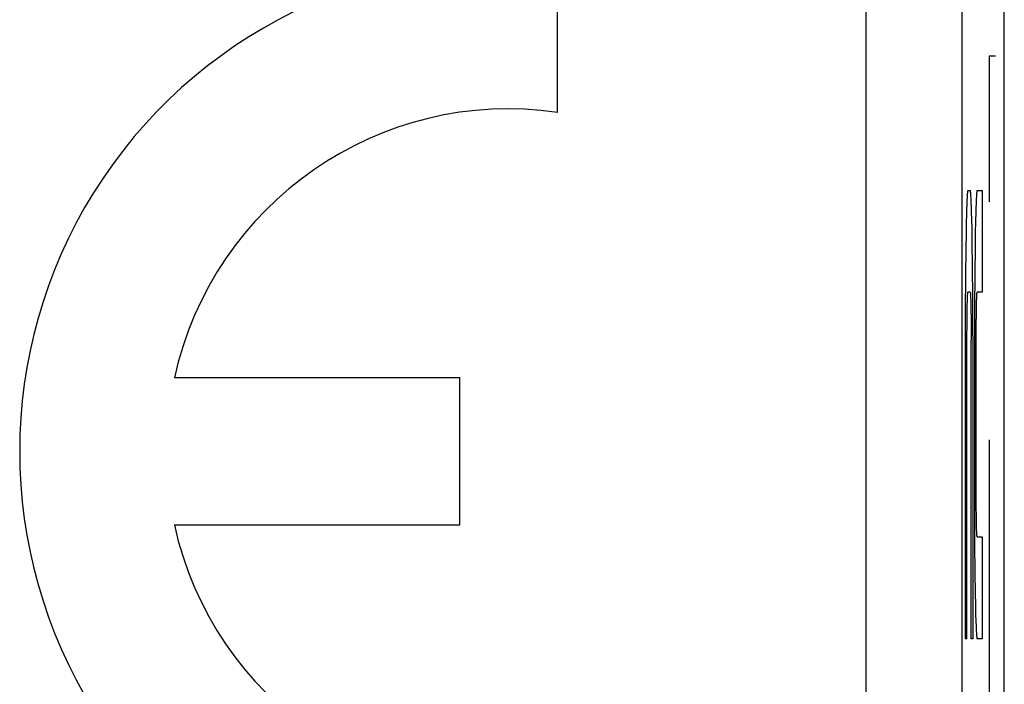
# Model space of a CAD drawing. Units: millimetres. Extents: x -73.9 to -29.2, y -33.2 to 19.5.
# Drawn here: x -45.5 to -40.4, y -13 to -9.6 of the extents above; entities that cross this region are included whole.
import ezdxf

# ---------------------------------------------------------------- set-up
doc = ezdxf.new("R2010")
doc.units = ezdxf.units.MM
doc.header["$LTSCALE"] = 16.335
doc.layers.get('0').update_dxf_attribs({"linetype": 'CONTINUOUS'})
doc.layers.add('ASSI', color=7, linetype='CONTINUOUS')
doc.layers.add('RACCORDO', color=7, linetype='CONTINUOUS')

msp = doc.modelspace()

# ---------------------------------------------------------------- linework, layer by layer
at = {"color": 250, "linetype": 'CONTINUOUS'}
for p, q in [((-40.4299, -9.7418), (-40.4631, -9.7418)), ((-40.4631, -9.7418), (-40.4631, -10.5018)), ((-40.5743, -10.4418), (-40.5624, -10.4418)), ((-40.5264, -10.4418), (-40.4997, -10.4418)), ((-40.4997, -10.4418), (-40.4997, -10.973)), ((-40.5803, -10.5177), (-40.5811, -10.5404)), ((-40.5567, -10.5074), (-40.5576, -10.4891)), ((-40.5559, -10.5287), (-40.5567, -10.5074)), ((-40.532, -10.5107), (-40.5328, -10.5328)), ((-40.5819, -10.5658), (-40.583, -10.6091)), ((-40.5811, -10.5404), (-40.5819, -10.5658)), ((-40.5551, -10.5527), (-40.5559, -10.5287)), ((-40.554, -10.594), (-40.5551, -10.5527)), ((-40.5336, -10.5577), (-40.5347, -10.6003)), ((-40.5328, -10.5328), (-40.5336, -10.5577)), ((-40.583, -10.6091), (-40.5841, -10.6583)), ((-40.5529, -10.6412), (-40.554, -10.594)), ((-40.5347, -10.6003), (-40.5361, -10.6661)), ((-40.5841, -10.6583), (-40.5856, -10.7527)), ((-40.5516, -10.7132), (-40.5529, -10.6412)), ((-40.5361, -10.6661), (-40.5373, -10.7418)), ((-40.55, -10.8378), (-40.5516, -10.7132)), ((-40.5856, -10.7527), (-40.5871, -10.8829)), ((-40.5373, -10.7418), (-40.5388, -10.8706)), ((-40.5871, -10.8829), (-40.5884, -11.075)), ((-40.5487, -11.0012), (-40.55, -10.8378)), ((-40.5388, -10.8706), (-40.5401, -11.0614)), ((-40.5624, -10.973), (-40.5743, -10.973)), ((-40.4997, -10.973), (-40.5263, -10.973)), ((-40.578, -11.0607), (-40.5775, -11.0363)), ((-40.5775, -11.0363), (-40.5771, -11.0206)), ((-40.5771, -11.0206), (-40.5767, -11.0069)), ((-40.5767, -11.0069), (-40.5764, -10.9991)), ((-40.5607, -10.9892), (-40.5604, -10.9956)), ((-40.5604, -10.9956), (-40.5601, -11.0029)), ((-40.5601, -11.0029), (-40.5598, -11.0112)), ((-40.5598, -11.0112), (-40.5594, -11.0256)), ((-40.5594, -11.0256), (-40.559, -11.0421)), ((-40.548, -11.2), (-40.5487, -11.0012)), ((-40.5297, -11.0552), (-40.5292, -11.0313)), ((-40.5292, -11.0313), (-40.5288, -11.0158)), ((-40.5288, -11.0158), (-40.5286, -11.0067)), ((-40.5286, -11.0067), (-40.5283, -10.9985)), ((-40.5884, -11.075), (-40.5887, -12.7793)), ((-40.5785, -11.0959), (-40.578, -11.0607)), ((-40.559, -11.0421), (-40.5585, -11.0673)), ((-40.5585, -11.0673), (-40.558, -11.1035)), ((-40.5401, -11.0614), (-40.5405, -11.96)), ((-40.5307, -11.137), (-40.5302, -11.0899)), ((-40.5302, -11.0899), (-40.5297, -11.0552)), ((-40.579, -11.1436), (-40.5785, -11.0959)), ((-40.558, -11.1035), (-40.5575, -11.1604)), ((-40.5311, -11.197), (-40.5307, -11.137)), ((-40.5794, -11.204), (-40.579, -11.1436)), ((-40.5575, -11.1604), (-40.5572, -11.2217)), ((-40.5795, -12.7793), (-40.5794, -11.204)), ((-40.5572, -12.7793), (-40.5572, -11.2217)), ((-40.548, -11.2), (-40.5479, -12.7793)), ((-40.5312, -11.2593), (-40.5311, -11.197)), ((-40.5312, -11.9706), (-40.5312, -11.2593)), ((-40.4631, -11.7418), (-40.4631, -14.7418)), ((-40.5405, -11.96), (-40.5403, -12.085)), ((-40.5311, -12.0328), (-40.5312, -11.9706)), ((-40.5307, -12.0922), (-40.5311, -12.0328)), ((-40.5403, -12.085), (-40.5394, -12.2808)), ((-40.5301, -12.1384), (-40.5307, -12.0922)), ((-40.5296, -12.1721), (-40.5301, -12.1384)), ((-40.5291, -12.1951), (-40.5296, -12.1721)), ((-40.5287, -12.2099), (-40.5291, -12.1951)), ((-40.5284, -12.2185), (-40.5287, -12.2099)), ((-40.5281, -12.2261), (-40.5284, -12.2185)), ((-40.5278, -12.2327), (-40.5281, -12.2261)), ((-40.5263, -12.248), (-40.4997, -12.248)), ((-40.4997, -12.248), (-40.4997, -12.7793)), ((-40.5394, -12.2808), (-40.5379, -12.438)), ((-40.5379, -12.438), (-40.5364, -12.5368)), ((-40.5364, -12.5368), (-40.5351, -12.6052)), ((-40.5351, -12.6052), (-40.534, -12.6498)), ((-40.534, -12.6498), (-40.5328, -12.6882)), ((-40.5328, -12.6882), (-40.532, -12.7103)), ((-40.532, -12.7103), (-40.5312, -12.7295)), ((-40.5795, -12.7793), (-40.5887, -12.7793)), ((-40.5479, -12.7793), (-40.5572, -12.7793)), ((-40.4997, -12.7793), (-40.5264, -12.7793))]:
    msp.add_line(p, q, dxfattribs=at)
for points in [[(-40.5743, -10.4418), (-40.5747, -10.4422), (-40.5752, -10.4434), (-40.5756, -10.4454), (-40.5761, -10.4481), (-40.5765, -10.4517), (-40.5769, -10.456), (-40.5774, -10.4611), (-40.5778, -10.467), (-40.5782, -10.4736), (-40.5787, -10.481), (-40.5791, -10.4891), (-40.5795, -10.4979), (-40.5803, -10.5177)], [(-40.5576, -10.4891), (-40.558, -10.481), (-40.5584, -10.4736), (-40.5589, -10.467), (-40.5593, -10.4611), (-40.5597, -10.456), (-40.5602, -10.4517), (-40.5606, -10.4481), (-40.561, -10.4454), (-40.5615, -10.4434), (-40.5619, -10.4422), (-40.5624, -10.4418)], [(-40.5264, -10.4418), (-40.5268, -10.4422), (-40.5273, -10.4435), (-40.5277, -10.4456), (-40.5282, -10.4485), (-40.5286, -10.4523), (-40.529, -10.4569), (-40.5295, -10.4622), (-40.5299, -10.4684), (-40.5303, -10.4753), (-40.5307, -10.4831), (-40.5312, -10.4915), (-40.532, -10.5107)], [(-40.5764, -10.9991), (-40.5762, -10.9923), (-40.576, -10.9892), (-40.5758, -10.9864), (-40.5757, -10.9839), (-40.5755, -10.9816), (-40.5754, -10.9796), (-40.5752, -10.9779), (-40.5751, -10.9764), (-40.5749, -10.9752), (-40.5748, -10.9742), (-40.5746, -10.9736), (-40.5745, -10.9731), (-40.5743, -10.973)], [(-40.5624, -10.973), (-40.5622, -10.9731), (-40.562, -10.9736), (-40.5619, -10.9742), (-40.5617, -10.9752), (-40.5616, -10.9764), (-40.5614, -10.9779), (-40.5613, -10.9796), (-40.5611, -10.9816), (-40.561, -10.9839), (-40.5608, -10.9864), (-40.5607, -10.9892)], [(-40.5283, -10.9985), (-40.528, -10.9915), (-40.5278, -10.9883), (-40.5277, -10.9855), (-40.5275, -10.9829), (-40.5274, -10.9806), (-40.5272, -10.9786), (-40.5271, -10.9769), (-40.5269, -10.9755), (-40.5268, -10.9744), (-40.5266, -10.9736), (-40.5264, -10.9732), (-40.5263, -10.973)], [(-40.5263, -12.248), (-40.5264, -12.2478), (-40.5266, -12.2474), (-40.5268, -12.2466), (-40.5269, -12.2455), (-40.5271, -12.2441), (-40.5272, -12.2424), (-40.5274, -12.2404), (-40.5275, -12.2381), (-40.5277, -12.2355), (-40.5278, -12.2327)], [(-40.5312, -12.7295), (-40.5307, -12.738), (-40.5303, -12.7457), (-40.5299, -12.7526), (-40.5295, -12.7588), (-40.529, -12.7641), (-40.5286, -12.7687), (-40.5282, -12.7725), (-40.5277, -12.7754), (-40.5273, -12.7776), (-40.5268, -12.7788), (-40.5264, -12.7793)]]:
    msp.add_lwpolyline(points, dxfattribs=at)
at = {"layer": 'ASSI', "color": 7, "linetype": 'CONTINUOUS'}
for p, q in [((-40.3845, -23.9532), (-40.3845, 10.2697)), ((-42.7141, -10.0351), (-42.7141, -9.2645)), ((-43.2241, -11.4193), (-44.7126, -11.4193)), ((-43.2241, -12.1843), (-43.2241, -11.4193)), ((-44.7126, -12.1843), (-43.2241, -12.1843))]:
    msp.add_line(p, q, dxfattribs=at)
at = {"layer": 'ASSI', "color": 250, "linetype": 'CONTINUOUS'}
for p, q in [((-41.1063, -9.4641), (-41.1063, -14.3793)), ((-40.6063, -9.4641), (-40.6063, -15.1343))]:
    msp.add_line(p, q, dxfattribs=at)
at = {"layer": 'ASSI', "color": 7, "linetype": 'CONTINUOUS'}
for radius, start, end in [(2.55, 84.2608, 275.7392), (1.785, 81.7868, 167.6264), (1.785, 192.3736, 278.2132)]:
    msp.add_arc((-42.9691, -11.8018), radius, start, end, dxfattribs=at)
at = {"layer": 'RACCORDO', "color": 7, "linetype": 'CONTINUOUS'}
msp.add_line((-40.3845, -23.9532), (-40.3845, 10.2697), dxfattribs=at)
at = {"layer": 'RACCORDO', "color": 250, "linetype": 'CONTINUOUS'}
for p, q in [((-41.1063, -9.4641), (-41.1063, -14.3793)), ((-40.6063, -9.4641), (-40.6063, -15.1343))]:
    msp.add_line(p, q, dxfattribs=at)

doc.saveas('drawing.dxf')
